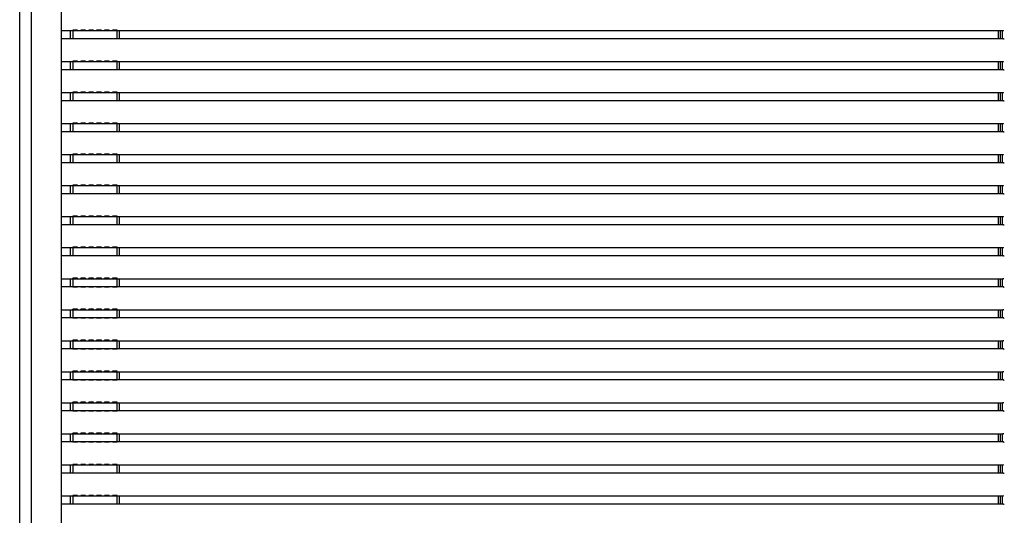
# Model space of a CAD drawing. Units: millimetres. Extents: x 359 to 8079, y 303 to 2679.
# Drawn here: x 6717 to 6965, y 950 to 1075 of the extents above; entities that cross this region are included whole.
import ezdxf

# ---------------------------------------------------------------- set-up
doc = ezdxf.new("R2010")
doc.units = ezdxf.units.MM
doc.header["$LTSCALE"] = 0.15

msp = doc.modelspace()

# ---------------------------------------------------------------- linework, layer by layer
at = {"color": 7, "linetype": 'Continuous'}
for p, q in [((6717.07, 824.59), (6717.07, 1824.59)), ((6720.07, 827.59), (6720.07, 1821.59)), ((6727.57, 827.59), (6727.57, 1821.59)), ((6727.57, 1071.8), (6965.16, 1071.8)), ((6729.92, 1069.8), (6729.92, 1071.8)), ((6730.45, 1071.8), (6730.47, 1071.8)), ((6730.47, 1071.8), (6730.47, 1071.9)), ((6731.67, 1071.9), (6730.47, 1071.9)), ((6730.52, 1069.8), (6730.52, 1071.8)), ((6731.67, 1071.8), (6731.67, 1071.9)), ((6732.47, 1071.8), (6732.47, 1071.9)), ((6733.67, 1071.9), (6732.47, 1071.9)), ((6733.67, 1071.8), (6733.67, 1071.9)), ((6734.47, 1071.8), (6734.47, 1071.9)), ((6735.67, 1071.9), (6734.47, 1071.9)), ((6735.67, 1071.8), (6735.67, 1071.9)), ((6736.47, 1071.8), (6736.47, 1071.9)), ((6737.67, 1071.9), (6736.47, 1071.9)), ((6737.67, 1071.8), (6737.67, 1071.9)), ((6738.47, 1071.8), (6738.47, 1071.9)), ((6739.67, 1071.9), (6738.47, 1071.9)), ((6739.67, 1071.8), (6739.67, 1071.9)), ((6740.47, 1071.8), (6740.47, 1071.9)), ((6741.67, 1071.9), (6740.47, 1071.9)), ((6741.62, 1069.8), (6741.62, 1071.8)), ((6741.67, 1071.8), (6741.67, 1071.9)), ((6742.22, 1069.8), (6742.22, 1071.8)), ((6963.92, 1069.8), (6963.92, 1071.8)), ((6964.42, 1069.8), (6964.42, 1071.8)), ((6964.92, 1069.8), (6964.92, 1071.8)), ((6965.16, 1071.8), (6965.16, 1071.9)), ((6727.57, 1069.8), (6965.16, 1069.8)), ((6730.47, 1069.8), (6730.47, 1069.7)), ((6731.67, 1069.7), (6730.47, 1069.7)), ((6731.67, 1069.8), (6731.67, 1069.7)), ((6732.47, 1069.8), (6732.47, 1069.7)), ((6733.67, 1069.7), (6732.47, 1069.7)), ((6733.67, 1069.8), (6733.67, 1069.7)), ((6734.47, 1069.8), (6734.47, 1069.7)), ((6735.67, 1069.7), (6734.47, 1069.7)), ((6735.67, 1069.8), (6735.67, 1069.7)), ((6736.47, 1069.8), (6736.47, 1069.7)), ((6737.67, 1069.7), (6736.47, 1069.7)), ((6737.67, 1069.8), (6737.67, 1069.7)), ((6738.47, 1069.8), (6738.47, 1069.7)), ((6739.67, 1069.7), (6738.47, 1069.7)), ((6739.67, 1069.8), (6739.67, 1069.7)), ((6740.47, 1069.8), (6740.47, 1069.7)), ((6741.67, 1069.7), (6740.47, 1069.7)), ((6741.67, 1069.8), (6741.67, 1069.7)), ((6741.67, 1069.8), (6741.7, 1069.8)), ((6965.16, 1069.7), (6965.16, 1069.8)), ((6965.16, 1069.7), (6965.39, 1069.7)), ((6727.57, 1063.98), (6965.16, 1063.98)), ((6729.92, 1061.98), (6729.92, 1063.98)), ((6730.45, 1063.98), (6730.47, 1063.98)), ((6730.47, 1063.98), (6730.47, 1064.08)), ((6731.67, 1064.08), (6730.47, 1064.08)), ((6730.52, 1061.98), (6730.52, 1063.98)), ((6731.67, 1063.98), (6731.67, 1064.08)), ((6732.47, 1063.98), (6732.47, 1064.08)), ((6733.67, 1064.08), (6732.47, 1064.08)), ((6733.67, 1063.98), (6733.67, 1064.08)), ((6734.47, 1063.98), (6734.47, 1064.08)), ((6735.67, 1064.08), (6734.47, 1064.08)), ((6735.67, 1063.98), (6735.67, 1064.08)), ((6736.47, 1063.98), (6736.47, 1064.08)), ((6737.67, 1064.08), (6736.47, 1064.08)), ((6737.67, 1063.98), (6737.67, 1064.08)), ((6738.47, 1063.98), (6738.47, 1064.08)), ((6739.67, 1064.08), (6738.47, 1064.08)), ((6739.67, 1063.98), (6739.67, 1064.08)), ((6740.47, 1063.98), (6740.47, 1064.08)), ((6741.67, 1064.08), (6740.47, 1064.08)), ((6741.62, 1061.98), (6741.62, 1063.98)), ((6741.67, 1063.98), (6741.67, 1064.08)), ((6742.22, 1061.98), (6742.22, 1063.98)), ((6963.92, 1061.98), (6963.92, 1063.98)), ((6964.42, 1061.98), (6964.42, 1063.98)), ((6964.92, 1061.98), (6964.92, 1063.98)), ((6965.16, 1063.98), (6965.16, 1064.08)), ((6727.57, 1061.98), (6965.16, 1061.98)), ((6730.47, 1061.98), (6730.47, 1061.88)), ((6731.67, 1061.88), (6730.47, 1061.88)), ((6731.67, 1061.98), (6731.67, 1061.88)), ((6732.47, 1061.98), (6732.47, 1061.88)), ((6733.67, 1061.88), (6732.47, 1061.88)), ((6733.67, 1061.98), (6733.67, 1061.88)), ((6734.47, 1061.98), (6734.47, 1061.88)), ((6735.67, 1061.88), (6734.47, 1061.88)), ((6735.67, 1061.98), (6735.67, 1061.88)), ((6736.47, 1061.98), (6736.47, 1061.88)), ((6737.67, 1061.88), (6736.47, 1061.88)), ((6737.67, 1061.98), (6737.67, 1061.88)), ((6738.47, 1061.98), (6738.47, 1061.88)), ((6739.67, 1061.88), (6738.47, 1061.88)), ((6739.67, 1061.98), (6739.67, 1061.88)), ((6740.47, 1061.98), (6740.47, 1061.88)), ((6741.67, 1061.88), (6740.47, 1061.88)), ((6741.67, 1061.98), (6741.67, 1061.88)), ((6741.67, 1061.98), (6741.7, 1061.98)), ((6965.16, 1061.88), (6965.16, 1061.98)), ((6965.16, 1061.88), (6965.39, 1061.88)), ((6727.57, 1056.16), (6965.16, 1056.16)), ((6729.92, 1054.16), (6729.92, 1056.16)), ((6730.45, 1056.16), (6730.47, 1056.16)), ((6730.47, 1056.16), (6730.47, 1056.26)), ((6731.67, 1056.26), (6730.47, 1056.26)), ((6730.52, 1054.16), (6730.52, 1056.16)), ((6731.67, 1056.16), (6731.67, 1056.26)), ((6732.47, 1056.16), (6732.47, 1056.26)), ((6733.67, 1056.26), (6732.47, 1056.26)), ((6733.67, 1056.16), (6733.67, 1056.26)), ((6734.47, 1056.16), (6734.47, 1056.26)), ((6735.67, 1056.26), (6734.47, 1056.26)), ((6735.67, 1056.16), (6735.67, 1056.26)), ((6736.47, 1056.16), (6736.47, 1056.26)), ((6737.67, 1056.26), (6736.47, 1056.26)), ((6737.67, 1056.16), (6737.67, 1056.26)), ((6738.47, 1056.16), (6738.47, 1056.26)), ((6739.67, 1056.26), (6738.47, 1056.26)), ((6739.67, 1056.16), (6739.67, 1056.26)), ((6740.47, 1056.16), (6740.47, 1056.26)), ((6741.67, 1056.26), (6740.47, 1056.26)), ((6741.62, 1054.16), (6741.62, 1056.16)), ((6741.67, 1056.16), (6741.67, 1056.26)), ((6742.22, 1054.16), (6742.22, 1056.16)), ((6963.92, 1054.16), (6963.92, 1056.16)), ((6964.42, 1054.16), (6964.42, 1056.16)), ((6964.92, 1054.16), (6964.92, 1056.16)), ((6965.16, 1056.16), (6965.16, 1056.26)), ((6727.57, 1054.16), (6965.16, 1054.16)), ((6730.47, 1054.16), (6730.47, 1054.06)), ((6731.67, 1054.06), (6730.47, 1054.06)), ((6731.67, 1054.16), (6731.67, 1054.06)), ((6732.47, 1054.16), (6732.47, 1054.06)), ((6733.67, 1054.06), (6732.47, 1054.06)), ((6733.67, 1054.16), (6733.67, 1054.06)), ((6734.47, 1054.16), (6734.47, 1054.06)), ((6735.67, 1054.06), (6734.47, 1054.06)), ((6735.67, 1054.16), (6735.67, 1054.06)), ((6736.47, 1054.16), (6736.47, 1054.06)), ((6737.67, 1054.06), (6736.47, 1054.06)), ((6737.67, 1054.16), (6737.67, 1054.06)), ((6738.47, 1054.16), (6738.47, 1054.06)), ((6739.67, 1054.06), (6738.47, 1054.06)), ((6739.67, 1054.16), (6739.67, 1054.06)), ((6740.47, 1054.16), (6740.47, 1054.06)), ((6741.67, 1054.06), (6740.47, 1054.06)), ((6741.67, 1054.16), (6741.67, 1054.06)), ((6741.67, 1054.16), (6741.7, 1054.16)), ((6965.16, 1054.06), (6965.16, 1054.16)), ((6965.16, 1054.06), (6965.39, 1054.06)), ((6727.57, 1048.34), (6965.16, 1048.34)), ((6729.92, 1046.34), (6729.92, 1048.34)), ((6730.45, 1048.34), (6730.47, 1048.34)), ((6730.47, 1048.34), (6730.47, 1048.44)), ((6731.67, 1048.44), (6730.47, 1048.44)), ((6730.52, 1046.34), (6730.52, 1048.34)), ((6731.67, 1048.34), (6731.67, 1048.44)), ((6732.47, 1048.34), (6732.47, 1048.44)), ((6733.67, 1048.44), (6732.47, 1048.44)), ((6733.67, 1048.34), (6733.67, 1048.44)), ((6734.47, 1048.34), (6734.47, 1048.44)), ((6735.67, 1048.44), (6734.47, 1048.44)), ((6735.67, 1048.34), (6735.67, 1048.44)), ((6736.47, 1048.34), (6736.47, 1048.44)), ((6737.67, 1048.44), (6736.47, 1048.44)), ((6737.67, 1048.34), (6737.67, 1048.44)), ((6738.47, 1048.34), (6738.47, 1048.44)), ((6739.67, 1048.44), (6738.47, 1048.44)), ((6739.67, 1048.34), (6739.67, 1048.44)), ((6740.47, 1048.34), (6740.47, 1048.44)), ((6741.67, 1048.44), (6740.47, 1048.44)), ((6741.62, 1046.34), (6741.62, 1048.34)), ((6741.67, 1048.34), (6741.67, 1048.44)), ((6742.22, 1046.34), (6742.22, 1048.34)), ((6963.92, 1046.34), (6963.92, 1048.34)), ((6964.42, 1046.34), (6964.42, 1048.34)), ((6964.92, 1046.34), (6964.92, 1048.34)), ((6965.16, 1048.34), (6965.16, 1048.44)), ((6727.57, 1046.34), (6965.16, 1046.34)), ((6730.47, 1046.34), (6730.47, 1046.24)), ((6731.67, 1046.24), (6730.47, 1046.24)), ((6731.67, 1046.34), (6731.67, 1046.24)), ((6732.47, 1046.34), (6732.47, 1046.24)), ((6733.67, 1046.24), (6732.47, 1046.24)), ((6733.67, 1046.34), (6733.67, 1046.24)), ((6734.47, 1046.34), (6734.47, 1046.24)), ((6735.67, 1046.24), (6734.47, 1046.24)), ((6735.67, 1046.34), (6735.67, 1046.24)), ((6736.47, 1046.34), (6736.47, 1046.24)), ((6737.67, 1046.24), (6736.47, 1046.24)), ((6737.67, 1046.34), (6737.67, 1046.24)), ((6738.47, 1046.34), (6738.47, 1046.24)), ((6739.67, 1046.24), (6738.47, 1046.24)), ((6739.67, 1046.34), (6739.67, 1046.24)), ((6740.47, 1046.34), (6740.47, 1046.24)), ((6741.67, 1046.24), (6740.47, 1046.24)), ((6741.67, 1046.34), (6741.67, 1046.24)), ((6741.67, 1046.34), (6741.7, 1046.34)), ((6965.16, 1046.24), (6965.16, 1046.34)), ((6965.16, 1046.24), (6965.39, 1046.24)), ((6727.57, 1040.52), (6965.16, 1040.52)), ((6729.92, 1038.52), (6729.92, 1040.52)), ((6730.45, 1040.52), (6730.47, 1040.52)), ((6730.47, 1040.52), (6730.47, 1040.62)), ((6731.67, 1040.62), (6730.47, 1040.62)), ((6730.52, 1038.52), (6730.52, 1040.52)), ((6731.67, 1040.52), (6731.67, 1040.62)), ((6732.47, 1040.52), (6732.47, 1040.62)), ((6733.67, 1040.62), (6732.47, 1040.62)), ((6733.67, 1040.52), (6733.67, 1040.62)), ((6734.47, 1040.52), (6734.47, 1040.62)), ((6735.67, 1040.62), (6734.47, 1040.62)), ((6735.67, 1040.52), (6735.67, 1040.62)), ((6736.47, 1040.52), (6736.47, 1040.62)), ((6737.67, 1040.62), (6736.47, 1040.62)), ((6737.67, 1040.52), (6737.67, 1040.62)), ((6738.47, 1040.52), (6738.47, 1040.62)), ((6739.67, 1040.62), (6738.47, 1040.62)), ((6739.67, 1040.52), (6739.67, 1040.62)), ((6740.47, 1040.52), (6740.47, 1040.62)), ((6741.67, 1040.62), (6740.47, 1040.62)), ((6741.62, 1038.52), (6741.62, 1040.52)), ((6741.67, 1040.52), (6741.67, 1040.62)), ((6742.22, 1038.52), (6742.22, 1040.52)), ((6963.92, 1038.52), (6963.92, 1040.52)), ((6964.42, 1038.52), (6964.42, 1040.52)), ((6964.92, 1038.52), (6964.92, 1040.52)), ((6965.16, 1040.52), (6965.16, 1040.62)), ((6727.57, 1038.52), (6965.16, 1038.52)), ((6730.47, 1038.52), (6730.47, 1038.42)), ((6731.67, 1038.42), (6730.47, 1038.42)), ((6731.67, 1038.52), (6731.67, 1038.42)), ((6732.47, 1038.52), (6732.47, 1038.42)), ((6733.67, 1038.42), (6732.47, 1038.42)), ((6733.67, 1038.52), (6733.67, 1038.42)), ((6734.47, 1038.52), (6734.47, 1038.42)), ((6735.67, 1038.42), (6734.47, 1038.42)), ((6735.67, 1038.52), (6735.67, 1038.42)), ((6736.47, 1038.52), (6736.47, 1038.42)), ((6737.67, 1038.42), (6736.47, 1038.42)), ((6737.67, 1038.52), (6737.67, 1038.42)), ((6738.47, 1038.52), (6738.47, 1038.42)), ((6739.67, 1038.42), (6738.47, 1038.42)), ((6739.67, 1038.52), (6739.67, 1038.42)), ((6740.47, 1038.52), (6740.47, 1038.42)), ((6741.67, 1038.42), (6740.47, 1038.42)), ((6741.67, 1038.52), (6741.67, 1038.42)), ((6741.67, 1038.52), (6741.7, 1038.52)), ((6965.16, 1038.42), (6965.16, 1038.52)), ((6965.16, 1038.42), (6965.39, 1038.42)), ((6727.57, 1032.7), (6965.16, 1032.7)), ((6727.57, 1030.7), (6965.16, 1030.7)), ((6729.92, 1030.7), (6729.92, 1032.7)), ((6730.45, 1032.7), (6730.47, 1032.7)), ((6730.47, 1032.7), (6730.47, 1032.8)), ((6731.67, 1032.8), (6730.47, 1032.8)), ((6730.47, 1030.7), (6730.47, 1030.6)), ((6731.67, 1030.6), (6730.47, 1030.6)), ((6730.52, 1030.7), (6730.52, 1032.7)), ((6731.67, 1032.7), (6731.67, 1032.8)), ((6731.67, 1030.7), (6731.67, 1030.6)), ((6732.47, 1032.7), (6732.47, 1032.8)), ((6733.67, 1032.8), (6732.47, 1032.8)), ((6732.47, 1030.7), (6732.47, 1030.6)), ((6733.67, 1030.6), (6732.47, 1030.6)), ((6733.67, 1032.7), (6733.67, 1032.8)), ((6733.67, 1030.7), (6733.67, 1030.6)), ((6734.47, 1032.7), (6734.47, 1032.8)), ((6735.67, 1032.8), (6734.47, 1032.8)), ((6734.47, 1030.7), (6734.47, 1030.6)), ((6735.67, 1030.6), (6734.47, 1030.6)), ((6735.67, 1032.7), (6735.67, 1032.8)), ((6735.67, 1030.7), (6735.67, 1030.6)), ((6736.47, 1032.7), (6736.47, 1032.8)), ((6737.67, 1032.8), (6736.47, 1032.8)), ((6736.47, 1030.7), (6736.47, 1030.6)), ((6737.67, 1030.6), (6736.47, 1030.6)), ((6737.67, 1032.7), (6737.67, 1032.8)), ((6737.67, 1030.7), (6737.67, 1030.6)), ((6738.47, 1032.7), (6738.47, 1032.8)), ((6739.67, 1032.8), (6738.47, 1032.8)), ((6738.47, 1030.7), (6738.47, 1030.6)), ((6739.67, 1030.6), (6738.47, 1030.6)), ((6739.67, 1032.7), (6739.67, 1032.8)), ((6739.67, 1030.7), (6739.67, 1030.6)), ((6740.47, 1032.7), (6740.47, 1032.8)), ((6741.67, 1032.8), (6740.47, 1032.8)), ((6740.47, 1030.7), (6740.47, 1030.6)), ((6741.67, 1030.6), (6740.47, 1030.6)), ((6741.62, 1030.7), (6741.62, 1032.7)), ((6741.67, 1032.7), (6741.67, 1032.8)), ((6741.67, 1030.7), (6741.67, 1030.6)), ((6741.67, 1030.7), (6741.7, 1030.7)), ((6742.22, 1030.7), (6742.22, 1032.7)), ((6963.92, 1030.7), (6963.92, 1032.7)), ((6964.42, 1030.7), (6964.42, 1032.7)), ((6964.92, 1030.7), (6964.92, 1032.7)), ((6965.16, 1032.7), (6965.16, 1032.8)), ((6965.16, 1030.6), (6965.16, 1030.7)), ((6965.16, 1030.6), (6965.39, 1030.6)), ((6727.57, 1024.88), (6965.16, 1024.88)), ((6729.92, 1022.88), (6729.92, 1024.88)), ((6730.45, 1024.88), (6730.47, 1024.88)), ((6730.47, 1024.88), (6730.47, 1024.98)), ((6731.67, 1024.98), (6730.47, 1024.98)), ((6730.52, 1022.88), (6730.52, 1024.88)), ((6731.67, 1024.88), (6731.67, 1024.98)), ((6732.47, 1024.88), (6732.47, 1024.98)), ((6733.67, 1024.98), (6732.47, 1024.98)), ((6733.67, 1024.88), (6733.67, 1024.98)), ((6734.47, 1024.88), (6734.47, 1024.98)), ((6735.67, 1024.98), (6734.47, 1024.98)), ((6735.67, 1024.88), (6735.67, 1024.98)), ((6736.47, 1024.88), (6736.47, 1024.98)), ((6737.67, 1024.98), (6736.47, 1024.98)), ((6737.67, 1024.88), (6737.67, 1024.98)), ((6738.47, 1024.88), (6738.47, 1024.98)), ((6739.67, 1024.98), (6738.47, 1024.98)), ((6739.67, 1024.88), (6739.67, 1024.98)), ((6740.47, 1024.88), (6740.47, 1024.98)), ((6741.67, 1024.98), (6740.47, 1024.98)), ((6741.62, 1022.88), (6741.62, 1024.88)), ((6741.67, 1024.88), (6741.67, 1024.98)), ((6742.22, 1022.88), (6742.22, 1024.88)), ((6963.92, 1022.88), (6963.92, 1024.88)), ((6964.42, 1022.88), (6964.42, 1024.88)), ((6964.92, 1022.88), (6964.92, 1024.88)), ((6965.16, 1024.88), (6965.16, 1024.98)), ((6727.57, 1022.88), (6965.16, 1022.88)), ((6730.47, 1022.88), (6730.47, 1022.78)), ((6731.67, 1022.78), (6730.47, 1022.78)), ((6731.67, 1022.88), (6731.67, 1022.78)), ((6732.47, 1022.88), (6732.47, 1022.78)), ((6733.67, 1022.78), (6732.47, 1022.78)), ((6733.67, 1022.88), (6733.67, 1022.78)), ((6734.47, 1022.88), (6734.47, 1022.78)), ((6735.67, 1022.78), (6734.47, 1022.78)), ((6735.67, 1022.88), (6735.67, 1022.78)), ((6736.47, 1022.88), (6736.47, 1022.78)), ((6737.67, 1022.78), (6736.47, 1022.78)), ((6737.67, 1022.88), (6737.67, 1022.78)), ((6738.47, 1022.88), (6738.47, 1022.78)), ((6739.67, 1022.78), (6738.47, 1022.78)), ((6739.67, 1022.88), (6739.67, 1022.78)), ((6740.47, 1022.88), (6740.47, 1022.78)), ((6741.67, 1022.78), (6740.47, 1022.78)), ((6741.67, 1022.88), (6741.67, 1022.78)), ((6741.67, 1022.88), (6741.7, 1022.88)), ((6965.16, 1022.78), (6965.16, 1022.88)), ((6965.16, 1022.78), (6965.39, 1022.78)), ((6727.57, 1017.06), (6965.16, 1017.06)), ((6729.92, 1015.06), (6729.92, 1017.06)), ((6730.45, 1017.06), (6730.47, 1017.06)), ((6730.47, 1017.06), (6730.47, 1017.16)), ((6731.67, 1017.16), (6730.47, 1017.16)), ((6730.52, 1015.06), (6730.52, 1017.06)), ((6731.67, 1017.06), (6731.67, 1017.16)), ((6732.47, 1017.06), (6732.47, 1017.16)), ((6733.67, 1017.16), (6732.47, 1017.16)), ((6733.67, 1017.06), (6733.67, 1017.16)), ((6734.47, 1017.06), (6734.47, 1017.16)), ((6735.67, 1017.16), (6734.47, 1017.16)), ((6735.67, 1017.06), (6735.67, 1017.16)), ((6736.47, 1017.06), (6736.47, 1017.16)), ((6737.67, 1017.16), (6736.47, 1017.16)), ((6737.67, 1017.06), (6737.67, 1017.16)), ((6738.47, 1017.06), (6738.47, 1017.16)), ((6739.67, 1017.16), (6738.47, 1017.16)), ((6739.67, 1017.06), (6739.67, 1017.16)), ((6740.47, 1017.06), (6740.47, 1017.16)), ((6741.67, 1017.16), (6740.47, 1017.16)), ((6741.62, 1015.06), (6741.62, 1017.06)), ((6741.67, 1017.06), (6741.67, 1017.16)), ((6742.22, 1015.06), (6742.22, 1017.06)), ((6963.92, 1015.06), (6963.92, 1017.06)), ((6964.42, 1015.06), (6964.42, 1017.06)), ((6964.92, 1015.06), (6964.92, 1017.06)), ((6965.16, 1017.06), (6965.16, 1017.16)), ((6727.57, 1015.06), (6965.16, 1015.06)), ((6730.47, 1015.06), (6730.47, 1014.96)), ((6731.67, 1014.96), (6730.47, 1014.96)), ((6731.67, 1015.06), (6731.67, 1014.96)), ((6732.47, 1015.06), (6732.47, 1014.96)), ((6733.67, 1014.96), (6732.47, 1014.96)), ((6733.67, 1015.06), (6733.67, 1014.96)), ((6734.47, 1015.06), (6734.47, 1014.96)), ((6735.67, 1014.96), (6734.47, 1014.96)), ((6735.67, 1015.06), (6735.67, 1014.96)), ((6736.47, 1015.06), (6736.47, 1014.96)), ((6737.67, 1014.96), (6736.47, 1014.96)), ((6737.67, 1015.06), (6737.67, 1014.96)), ((6738.47, 1015.06), (6738.47, 1014.96)), ((6739.67, 1014.96), (6738.47, 1014.96)), ((6739.67, 1015.06), (6739.67, 1014.96)), ((6740.47, 1015.06), (6740.47, 1014.96)), ((6741.67, 1014.96), (6740.47, 1014.96)), ((6741.67, 1015.06), (6741.67, 1014.96)), ((6741.67, 1015.06), (6741.7, 1015.06)), ((6965.16, 1014.96), (6965.16, 1015.06)), ((6965.16, 1014.96), (6965.39, 1014.96)), ((6727.57, 1009.24), (6965.16, 1009.24)), ((6729.92, 1007.24), (6729.92, 1009.24)), ((6730.45, 1009.24), (6730.47, 1009.24)), ((6730.47, 1009.24), (6730.47, 1009.34)), ((6731.67, 1009.34), (6730.47, 1009.34)), ((6730.52, 1007.24), (6730.52, 1009.24)), ((6731.67, 1009.24), (6731.67, 1009.34)), ((6732.47, 1009.24), (6732.47, 1009.34)), ((6733.67, 1009.34), (6732.47, 1009.34)), ((6733.67, 1009.24), (6733.67, 1009.34)), ((6734.47, 1009.24), (6734.47, 1009.34)), ((6735.67, 1009.34), (6734.47, 1009.34)), ((6735.67, 1009.24), (6735.67, 1009.34)), ((6736.47, 1009.24), (6736.47, 1009.34)), ((6737.67, 1009.34), (6736.47, 1009.34)), ((6737.67, 1009.24), (6737.67, 1009.34)), ((6738.47, 1009.24), (6738.47, 1009.34)), ((6739.67, 1009.34), (6738.47, 1009.34)), ((6739.67, 1009.24), (6739.67, 1009.34)), ((6740.47, 1009.24), (6740.47, 1009.34)), ((6741.67, 1009.34), (6740.47, 1009.34)), ((6741.62, 1007.24), (6741.62, 1009.24)), ((6741.67, 1009.24), (6741.67, 1009.34)), ((6742.22, 1007.24), (6742.22, 1009.24)), ((6963.92, 1007.24), (6963.92, 1009.24)), ((6964.42, 1007.24), (6964.42, 1009.24)), ((6964.92, 1007.24), (6964.92, 1009.24)), ((6965.16, 1009.24), (6965.16, 1009.34)), ((6727.57, 1007.24), (6965.16, 1007.24)), ((6730.47, 1007.24), (6730.47, 1007.14)), ((6731.67, 1007.14), (6730.47, 1007.14)), ((6731.67, 1007.24), (6731.67, 1007.14)), ((6732.47, 1007.24), (6732.47, 1007.14)), ((6733.67, 1007.14), (6732.47, 1007.14)), ((6733.67, 1007.24), (6733.67, 1007.14)), ((6734.47, 1007.24), (6734.47, 1007.14)), ((6735.67, 1007.14), (6734.47, 1007.14)), ((6735.67, 1007.24), (6735.67, 1007.14)), ((6736.47, 1007.24), (6736.47, 1007.14)), ((6737.67, 1007.14), (6736.47, 1007.14)), ((6737.67, 1007.24), (6737.67, 1007.14)), ((6738.47, 1007.24), (6738.47, 1007.14)), ((6739.67, 1007.14), (6738.47, 1007.14)), ((6739.67, 1007.24), (6739.67, 1007.14)), ((6740.47, 1007.24), (6740.47, 1007.14)), ((6741.67, 1007.14), (6740.47, 1007.14)), ((6741.67, 1007.24), (6741.67, 1007.14)), ((6741.67, 1007.24), (6741.7, 1007.24)), ((6965.16, 1007.14), (6965.16, 1007.24)), ((6965.16, 1007.14), (6965.39, 1007.14)), ((6727.57, 1001.42), (6965.16, 1001.42)), ((6729.92, 999.42), (6729.92, 1001.42)), ((6730.45, 1001.42), (6730.47, 1001.42)), ((6730.47, 1001.42), (6730.47, 1001.52)), ((6731.67, 1001.52), (6730.47, 1001.52)), ((6730.52, 999.42), (6730.52, 1001.42)), ((6731.67, 1001.42), (6731.67, 1001.52)), ((6732.47, 1001.42), (6732.47, 1001.52)), ((6733.67, 1001.52), (6732.47, 1001.52)), ((6733.67, 1001.42), (6733.67, 1001.52)), ((6734.47, 1001.42), (6734.47, 1001.52)), ((6735.67, 1001.52), (6734.47, 1001.52)), ((6735.67, 1001.42), (6735.67, 1001.52)), ((6736.47, 1001.42), (6736.47, 1001.52)), ((6737.67, 1001.52), (6736.47, 1001.52)), ((6737.67, 1001.42), (6737.67, 1001.52)), ((6738.47, 1001.42), (6738.47, 1001.52)), ((6739.67, 1001.52), (6738.47, 1001.52)), ((6739.67, 1001.42), (6739.67, 1001.52)), ((6740.47, 1001.42), (6740.47, 1001.52)), ((6741.67, 1001.52), (6740.47, 1001.52)), ((6741.62, 999.42), (6741.62, 1001.42)), ((6741.67, 1001.42), (6741.67, 1001.52)), ((6742.22, 999.42), (6742.22, 1001.42)), ((6963.92, 999.42), (6963.92, 1001.42)), ((6964.42, 999.42), (6964.42, 1001.42)), ((6964.92, 999.42), (6964.92, 1001.42)), ((6965.16, 1001.42), (6965.16, 1001.52)), ((6727.57, 999.42), (6965.16, 999.42)), ((6730.47, 999.42), (6730.47, 999.32)), ((6731.67, 999.32), (6730.47, 999.32)), ((6731.67, 999.42), (6731.67, 999.32)), ((6732.47, 999.42), (6732.47, 999.32)), ((6733.67, 999.32), (6732.47, 999.32)), ((6733.67, 999.42), (6733.67, 999.32)), ((6734.47, 999.42), (6734.47, 999.32)), ((6735.67, 999.32), (6734.47, 999.32)), ((6735.67, 999.42), (6735.67, 999.32)), ((6736.47, 999.42), (6736.47, 999.32)), ((6737.67, 999.32), (6736.47, 999.32)), ((6737.67, 999.42), (6737.67, 999.32)), ((6738.47, 999.42), (6738.47, 999.32)), ((6739.67, 999.32), (6738.47, 999.32)), ((6739.67, 999.42), (6739.67, 999.32)), ((6740.47, 999.42), (6740.47, 999.32)), ((6741.67, 999.32), (6740.47, 999.32)), ((6741.67, 999.42), (6741.67, 999.32)), ((6741.67, 999.42), (6741.7, 999.42)), ((6965.16, 999.32), (6965.16, 999.42)), ((6965.16, 999.32), (6965.39, 999.32)), ((6727.57, 993.6), (6965.16, 993.6)), ((6729.92, 991.6), (6729.92, 993.6)), ((6730.45, 993.6), (6730.47, 993.6)), ((6730.47, 993.6), (6730.47, 993.7)), ((6731.67, 993.7), (6730.47, 993.7)), ((6730.52, 991.6), (6730.52, 993.6)), ((6731.67, 993.6), (6731.67, 993.7)), ((6732.47, 993.6), (6732.47, 993.7)), ((6733.67, 993.7), (6732.47, 993.7)), ((6733.67, 993.6), (6733.67, 993.7)), ((6734.47, 993.6), (6734.47, 993.7)), ((6735.67, 993.7), (6734.47, 993.7)), ((6735.67, 993.6), (6735.67, 993.7)), ((6736.47, 993.6), (6736.47, 993.7)), ((6737.67, 993.7), (6736.47, 993.7)), ((6737.67, 993.6), (6737.67, 993.7)), ((6738.47, 993.6), (6738.47, 993.7)), ((6739.67, 993.7), (6738.47, 993.7)), ((6739.67, 993.6), (6739.67, 993.7)), ((6740.47, 993.6), (6740.47, 993.7)), ((6741.67, 993.7), (6740.47, 993.7)), ((6741.62, 991.6), (6741.62, 993.6)), ((6741.67, 993.6), (6741.67, 993.7)), ((6742.22, 991.6), (6742.22, 993.6)), ((6963.92, 991.6), (6963.92, 993.6)), ((6964.42, 991.6), (6964.42, 993.6)), ((6964.92, 991.6), (6964.92, 993.6)), ((6965.16, 993.6), (6965.16, 993.7)), ((6727.57, 991.6), (6965.16, 991.6)), ((6730.47, 991.6), (6730.47, 991.5)), ((6731.67, 991.5), (6730.47, 991.5)), ((6731.67, 991.6), (6731.67, 991.5)), ((6732.47, 991.6), (6732.47, 991.5)), ((6733.67, 991.5), (6732.47, 991.5)), ((6733.67, 991.6), (6733.67, 991.5)), ((6734.47, 991.6), (6734.47, 991.5)), ((6735.67, 991.5), (6734.47, 991.5)), ((6735.67, 991.6), (6735.67, 991.5)), ((6736.47, 991.6), (6736.47, 991.5)), ((6737.67, 991.5), (6736.47, 991.5)), ((6737.67, 991.6), (6737.67, 991.5)), ((6738.47, 991.6), (6738.47, 991.5)), ((6739.67, 991.5), (6738.47, 991.5)), ((6739.67, 991.6), (6739.67, 991.5)), ((6740.47, 991.6), (6740.47, 991.5)), ((6741.67, 991.5), (6740.47, 991.5)), ((6741.67, 991.6), (6741.67, 991.5)), ((6741.67, 991.6), (6741.7, 991.6)), ((6965.16, 991.5), (6965.16, 991.6)), ((6965.16, 991.5), (6965.39, 991.5)), ((6730.47, 985.78), (6730.47, 985.88)), ((6731.67, 985.88), (6730.47, 985.88)), ((6731.67, 985.78), (6731.67, 985.88)), ((6732.47, 985.78), (6732.47, 985.88)), ((6733.67, 985.88), (6732.47, 985.88)), ((6733.67, 985.78), (6733.67, 985.88)), ((6734.47, 985.78), (6734.47, 985.88)), ((6735.67, 985.88), (6734.47, 985.88)), ((6735.67, 985.78), (6735.67, 985.88)), ((6736.47, 985.78), (6736.47, 985.88)), ((6737.67, 985.88), (6736.47, 985.88)), ((6737.67, 985.78), (6737.67, 985.88)), ((6738.47, 985.78), (6738.47, 985.88)), ((6739.67, 985.88), (6738.47, 985.88)), ((6739.67, 985.78), (6739.67, 985.88)), ((6740.47, 985.78), (6740.47, 985.88)), ((6741.67, 985.88), (6740.47, 985.88)), ((6741.67, 985.78), (6741.67, 985.88)), ((6965.16, 985.78), (6965.16, 985.88)), ((6727.57, 985.78), (6965.16, 985.78)), ((6727.57, 983.78), (6965.16, 983.78)), ((6729.92, 983.78), (6729.92, 985.78)), ((6730.45, 985.78), (6730.47, 985.78)), ((6730.47, 983.78), (6730.47, 983.68)), ((6731.67, 983.68), (6730.47, 983.68)), ((6730.52, 983.78), (6730.52, 985.78)), ((6731.67, 983.78), (6731.67, 983.68)), ((6732.47, 983.78), (6732.47, 983.68)), ((6733.67, 983.68), (6732.47, 983.68)), ((6733.67, 983.78), (6733.67, 983.68)), ((6734.47, 983.78), (6734.47, 983.68)), ((6735.67, 983.68), (6734.47, 983.68)), ((6735.67, 983.78), (6735.67, 983.68)), ((6736.47, 983.78), (6736.47, 983.68)), ((6737.67, 983.68), (6736.47, 983.68)), ((6737.67, 983.78), (6737.67, 983.68)), ((6738.47, 983.78), (6738.47, 983.68)), ((6739.67, 983.68), (6738.47, 983.68)), ((6739.67, 983.78), (6739.67, 983.68)), ((6740.47, 983.78), (6740.47, 983.68)), ((6741.67, 983.68), (6740.47, 983.68)), ((6741.62, 983.78), (6741.62, 985.78)), ((6741.67, 983.78), (6741.67, 983.68)), ((6741.67, 983.78), (6741.7, 983.78)), ((6742.22, 983.78), (6742.22, 985.78)), ((6963.92, 983.78), (6963.92, 985.78)), ((6964.42, 983.78), (6964.42, 985.78)), ((6964.92, 983.78), (6964.92, 985.78)), ((6965.16, 983.68), (6965.16, 983.78)), ((6965.16, 983.68), (6965.39, 983.68)), ((6727.57, 977.96), (6965.16, 977.96)), ((6727.57, 975.96), (6965.16, 975.96)), ((6729.92, 975.96), (6729.92, 977.96)), ((6730.45, 977.96), (6730.47, 977.96)), ((6730.47, 977.96), (6730.47, 978.06)), ((6731.67, 978.06), (6730.47, 978.06)), ((6730.47, 975.96), (6730.47, 975.86)), ((6730.52, 975.96), (6730.52, 977.96)), ((6731.67, 977.96), (6731.67, 978.06)), ((6731.67, 975.96), (6731.67, 975.86)), ((6732.47, 977.96), (6732.47, 978.06)), ((6733.67, 978.06), (6732.47, 978.06)), ((6732.47, 975.96), (6732.47, 975.86)), ((6733.67, 977.96), (6733.67, 978.06)), ((6733.67, 975.96), (6733.67, 975.86)), ((6734.47, 977.96), (6734.47, 978.06)), ((6735.67, 978.06), (6734.47, 978.06)), ((6734.47, 975.96), (6734.47, 975.86)), ((6735.67, 977.96), (6735.67, 978.06)), ((6735.67, 975.96), (6735.67, 975.86)), ((6736.47, 977.96), (6736.47, 978.06)), ((6737.67, 978.06), (6736.47, 978.06)), ((6736.47, 975.96), (6736.47, 975.86)), ((6737.67, 977.96), (6737.67, 978.06)), ((6737.67, 975.96), (6737.67, 975.86)), ((6738.47, 977.96), (6738.47, 978.06)), ((6739.67, 978.06), (6738.47, 978.06)), ((6738.47, 975.96), (6738.47, 975.86)), ((6739.67, 977.96), (6739.67, 978.06)), ((6739.67, 975.96), (6739.67, 975.86)), ((6740.47, 977.96), (6740.47, 978.06)), ((6741.67, 978.06), (6740.47, 978.06)), ((6740.47, 975.96), (6740.47, 975.86)), ((6741.62, 975.96), (6741.62, 977.96)), ((6741.67, 977.96), (6741.67, 978.06)), ((6741.67, 975.96), (6741.67, 975.86)), ((6741.67, 975.96), (6741.7, 975.96)), ((6742.22, 975.96), (6742.22, 977.96)), ((6963.92, 975.96), (6963.92, 977.96)), ((6964.42, 975.96), (6964.42, 977.96)), ((6964.92, 975.96), (6964.92, 977.96)), ((6965.16, 977.96), (6965.16, 978.06)), ((6965.16, 975.86), (6965.16, 975.96)), ((6731.67, 975.86), (6730.47, 975.86)), ((6733.67, 975.86), (6732.47, 975.86)), ((6735.67, 975.86), (6734.47, 975.86)), ((6737.67, 975.86), (6736.47, 975.86)), ((6739.67, 975.86), (6738.47, 975.86)), ((6741.67, 975.86), (6740.47, 975.86)), ((6965.16, 975.86), (6965.39, 975.86)), ((6727.57, 970.14), (6965.16, 970.14)), ((6729.92, 968.14), (6729.92, 970.14)), ((6730.45, 970.14), (6730.47, 970.14)), ((6730.47, 970.14), (6730.47, 970.24)), ((6731.67, 970.24), (6730.47, 970.24)), ((6730.52, 968.14), (6730.52, 970.14)), ((6731.67, 970.14), (6731.67, 970.24)), ((6732.47, 970.14), (6732.47, 970.24)), ((6733.67, 970.24), (6732.47, 970.24)), ((6733.67, 970.14), (6733.67, 970.24)), ((6734.47, 970.14), (6734.47, 970.24)), ((6735.67, 970.24), (6734.47, 970.24)), ((6735.67, 970.14), (6735.67, 970.24)), ((6736.47, 970.14), (6736.47, 970.24)), ((6737.67, 970.24), (6736.47, 970.24)), ((6737.67, 970.14), (6737.67, 970.24)), ((6738.47, 970.14), (6738.47, 970.24)), ((6739.67, 970.24), (6738.47, 970.24)), ((6739.67, 970.14), (6739.67, 970.24)), ((6740.47, 970.14), (6740.47, 970.24)), ((6741.67, 970.24), (6740.47, 970.24)), ((6741.62, 968.14), (6741.62, 970.14)), ((6741.67, 970.14), (6741.67, 970.24)), ((6742.22, 968.14), (6742.22, 970.14)), ((6963.92, 968.14), (6963.92, 970.14)), ((6964.42, 968.14), (6964.42, 970.14)), ((6964.92, 968.14), (6964.92, 970.14)), ((6965.16, 970.14), (6965.16, 970.24)), ((6727.57, 968.14), (6965.16, 968.14)), ((6730.47, 968.14), (6730.47, 968.04)), ((6731.67, 968.04), (6730.47, 968.04)), ((6731.67, 968.14), (6731.67, 968.04)), ((6732.47, 968.14), (6732.47, 968.04)), ((6733.67, 968.04), (6732.47, 968.04)), ((6733.67, 968.14), (6733.67, 968.04)), ((6734.47, 968.14), (6734.47, 968.04)), ((6735.67, 968.04), (6734.47, 968.04)), ((6735.67, 968.14), (6735.67, 968.04)), ((6736.47, 968.14), (6736.47, 968.04)), ((6737.67, 968.04), (6736.47, 968.04)), ((6737.67, 968.14), (6737.67, 968.04)), ((6738.47, 968.14), (6738.47, 968.04)), ((6739.67, 968.04), (6738.47, 968.04)), ((6739.67, 968.14), (6739.67, 968.04)), ((6740.47, 968.14), (6740.47, 968.04)), ((6741.67, 968.04), (6740.47, 968.04)), ((6741.67, 968.14), (6741.67, 968.04)), ((6741.67, 968.14), (6741.7, 968.14)), ((6965.16, 968.04), (6965.16, 968.14)), ((6965.16, 968.04), (6965.39, 968.04)), ((6727.57, 962.32), (6965.16, 962.32)), ((6729.92, 960.32), (6729.92, 962.32)), ((6730.45, 962.32), (6730.47, 962.32)), ((6730.47, 962.32), (6730.47, 962.42)), ((6731.67, 962.42), (6730.47, 962.42)), ((6730.52, 960.32), (6730.52, 962.32)), ((6731.67, 962.32), (6731.67, 962.42)), ((6732.47, 962.32), (6732.47, 962.42)), ((6733.67, 962.42), (6732.47, 962.42)), ((6733.67, 962.32), (6733.67, 962.42)), ((6734.47, 962.32), (6734.47, 962.42)), ((6735.67, 962.42), (6734.47, 962.42)), ((6735.67, 962.32), (6735.67, 962.42)), ((6736.47, 962.32), (6736.47, 962.42)), ((6737.67, 962.42), (6736.47, 962.42)), ((6737.67, 962.32), (6737.67, 962.42)), ((6738.47, 962.32), (6738.47, 962.42)), ((6739.67, 962.42), (6738.47, 962.42)), ((6739.67, 962.32), (6739.67, 962.42)), ((6740.47, 962.32), (6740.47, 962.42)), ((6741.67, 962.42), (6740.47, 962.42)), ((6741.62, 960.32), (6741.62, 962.32)), ((6741.67, 962.32), (6741.67, 962.42)), ((6742.22, 960.32), (6742.22, 962.32)), ((6963.92, 960.32), (6963.92, 962.32)), ((6964.42, 960.32), (6964.42, 962.32)), ((6964.92, 960.32), (6964.92, 962.32)), ((6965.16, 962.32), (6965.16, 962.42)), ((6727.57, 960.32), (6965.16, 960.32)), ((6730.47, 960.32), (6730.47, 960.22)), ((6731.67, 960.22), (6730.47, 960.22)), ((6731.67, 960.32), (6731.67, 960.22)), ((6732.47, 960.32), (6732.47, 960.22)), ((6733.67, 960.22), (6732.47, 960.22)), ((6733.67, 960.32), (6733.67, 960.22)), ((6734.47, 960.32), (6734.47, 960.22)), ((6735.67, 960.22), (6734.47, 960.22)), ((6735.67, 960.32), (6735.67, 960.22)), ((6736.47, 960.32), (6736.47, 960.22)), ((6737.67, 960.22), (6736.47, 960.22)), ((6737.67, 960.32), (6737.67, 960.22)), ((6738.47, 960.32), (6738.47, 960.22)), ((6739.67, 960.22), (6738.47, 960.22)), ((6739.67, 960.32), (6739.67, 960.22)), ((6740.47, 960.32), (6740.47, 960.22)), ((6741.67, 960.22), (6740.47, 960.22)), ((6741.67, 960.32), (6741.67, 960.22)), ((6741.67, 960.32), (6741.7, 960.32)), ((6965.16, 960.22), (6965.16, 960.32)), ((6965.16, 960.22), (6965.39, 960.22)), ((6727.57, 954.5), (6965.16, 954.5)), ((6729.92, 952.5), (6729.92, 954.5)), ((6730.45, 954.5), (6730.47, 954.5)), ((6730.47, 954.5), (6730.47, 954.6)), ((6731.67, 954.6), (6730.47, 954.6)), ((6730.52, 952.5), (6730.52, 954.5)), ((6731.67, 954.5), (6731.67, 954.6)), ((6732.47, 954.5), (6732.47, 954.6)), ((6733.67, 954.6), (6732.47, 954.6)), ((6733.67, 954.5), (6733.67, 954.6)), ((6734.47, 954.5), (6734.47, 954.6)), ((6735.67, 954.6), (6734.47, 954.6)), ((6735.67, 954.5), (6735.67, 954.6)), ((6736.47, 954.5), (6736.47, 954.6)), ((6737.67, 954.6), (6736.47, 954.6)), ((6737.67, 954.5), (6737.67, 954.6)), ((6738.47, 954.5), (6738.47, 954.6)), ((6739.67, 954.6), (6738.47, 954.6)), ((6739.67, 954.5), (6739.67, 954.6)), ((6740.47, 954.5), (6740.47, 954.6)), ((6741.67, 954.6), (6740.47, 954.6)), ((6741.62, 952.5), (6741.62, 954.5)), ((6741.67, 954.5), (6741.67, 954.6)), ((6742.22, 952.5), (6742.22, 954.5)), ((6963.92, 952.5), (6963.92, 954.5)), ((6964.42, 952.5), (6964.42, 954.5)), ((6964.92, 952.5), (6964.92, 954.5)), ((6965.16, 954.5), (6965.16, 954.6)), ((6727.57, 952.5), (6965.16, 952.5)), ((6730.47, 952.5), (6730.47, 952.4)), ((6731.67, 952.4), (6730.47, 952.4)), ((6731.67, 952.5), (6731.67, 952.4)), ((6732.47, 952.5), (6732.47, 952.4)), ((6733.67, 952.4), (6732.47, 952.4)), ((6733.67, 952.5), (6733.67, 952.4)), ((6734.47, 952.5), (6734.47, 952.4)), ((6735.67, 952.4), (6734.47, 952.4)), ((6735.67, 952.5), (6735.67, 952.4)), ((6736.47, 952.5), (6736.47, 952.4)), ((6737.67, 952.4), (6736.47, 952.4)), ((6737.67, 952.5), (6737.67, 952.4)), ((6738.47, 952.5), (6738.47, 952.4)), ((6739.67, 952.4), (6738.47, 952.4)), ((6739.67, 952.5), (6739.67, 952.4)), ((6740.47, 952.5), (6740.47, 952.4)), ((6741.67, 952.4), (6740.47, 952.4)), ((6741.67, 952.5), (6741.67, 952.4)), ((6741.67, 952.5), (6741.7, 952.5)), ((6965.16, 952.4), (6965.16, 952.5)), ((6965.16, 952.4), (6965.39, 952.4))]:
    msp.add_line(p, q, dxfattribs=at)

doc.saveas('drawing.dxf')
